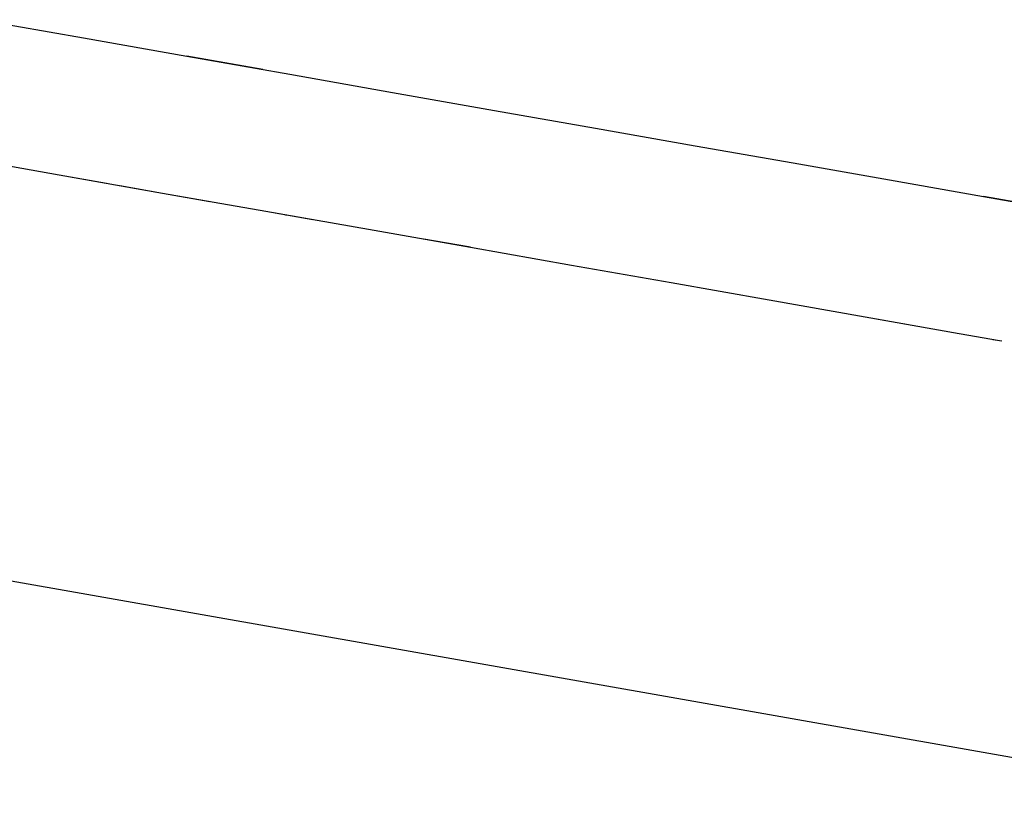
# Model space of a CAD drawing. Units: inches. Extents: x 54 to 156, y -210 to -88.
# Drawn here: x 110 to 114, y -199 to -195 of the extents above; entities that cross this region are included whole.
import ezdxf

# ---------------------------------------------------------------- set-up
doc = ezdxf.new("R2010")
doc.units = ezdxf.units.IN
doc.header["$MEASUREMENT"] = 0
doc.layers.add('_U+0421_U+043B_U+043E_U+0439 1', color=7, linetype='Continuous')

# ---------------------------------------------------------------- blocks, each defined once
blk = doc.blocks.new('block 23')
at = {"layer": '_U+0421_U+043B_U+043E_U+0439 1', "color": 250, "lineweight": 30, "true_color": 0x231f20}
for points in [[(98.7314, -195.81), (115.1976, -198.7134)], [(110.2312, -196.0326), (110.4175, -196.0654)], [(110.9528, -196.1598), (110.9563, -196.1605)], [(114.03, -196.7024), (114.0698, -196.7094)]]:
    blk.add_lwpolyline(points, dxfattribs=at)
blk = doc.blocks.new('block 28')
at = {"layer": '_U+0421_U+043B_U+043E_U+0439 1', "color": 250, "lineweight": 30, "true_color": 0x231f20}
for points in [[(109.624, -195.3109), (110.073, -195.3901)], [(110.073, -195.3901), (110.5226, -195.4694)], [(110.073, -195.3901), (110.5226, -195.4694)], [(110.8546, -195.5279), (110.5226, -195.4694)], [(110.5226, -195.4694), (110.9716, -195.5485)], [(110.9716, -195.5485), (111.4187, -195.6274)], [(111.4187, -195.6274), (111.8625, -195.7056)], [(111.8625, -195.7056), (112.3019, -195.7831)], [(112.3019, -195.7831), (112.7355, -195.8596)], [(112.7355, -195.8596), (113.162, -195.9348)], [(109.5189, -195.907), (109.9679, -195.9862)], [(113.162, -195.9348), (113.5802, -196.0085)], [(109.9679, -195.9862), (110.4175, -196.0654)], [(109.9679, -195.9862), (110.1742, -196.0225)], [(113.5802, -196.0085), (113.9888, -196.0806)], [(110.4175, -196.0654), (110.6236, -196.1018)], [(110.4175, -196.0654), (110.8665, -196.1446)], [(114.3865, -196.1507), (113.9888, -196.0806)], [(113.9888, -196.0806), (114.3865, -196.1507)], [(110.8665, -196.1446), (111.3136, -196.2234)], [(110.8665, -196.1446), (111.0717, -196.1808)], [(111.3136, -196.2234), (111.7574, -196.3017)], [(111.7574, -196.3017), (111.5537, -196.2658)], [(111.7574, -196.3017), (112.1968, -196.3792)], [(112.1968, -196.3792), (112.6304, -196.4556)], [(112.6304, -196.4556), (113.0569, -196.5308)], [(113.0569, -196.5308), (113.4751, -196.6046)], [(113.4751, -196.6046), (113.8837, -196.6766)], [(113.4751, -196.6046), (113.6626, -196.6376)], [(113.8837, -196.6766), (114.0595, -196.7076)]]:
    blk.add_lwpolyline(points, dxfattribs=at)
blk = doc.blocks.new('block 17')
at = {"layer": '_U+0421_U+043B_U+043E_U+0439 1'}
for name in ['block 28', 'block 23']:
    blk.add_blockref(name, (0, 0), dxfattribs=at)

msp = doc.modelspace()

# ---------------------------------------------------------------- block references
at = {"layer": '_U+0421_U+043B_U+043E_U+0439 1'}
msp.add_blockref('block 17', (0, 0), dxfattribs=at)

doc.saveas('drawing.dxf')
